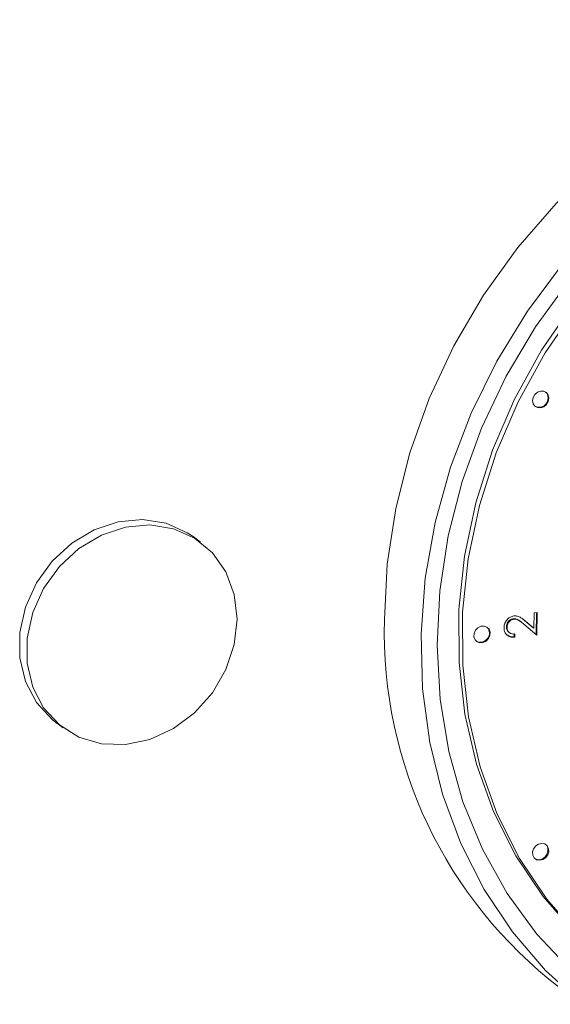
# Model space of a CAD drawing. Units: millimetres. Extents: x 50 to 4150, y 50 to 2920.
# Drawn here: x 3198 to 3257, y 1093 to 1204 of the extents above; entities that cross this region are included whole.
import ezdxf

# ---------------------------------------------------------------- set-up
doc = ezdxf.new("R2010")
doc.units = ezdxf.units.MM
doc.header["$LTSCALE"] = 10

msp = doc.modelspace()

# ---------------------------------------------------------------- linework, layer by layer
at = {"color": 7, "linetype": 'Continuous', "lineweight": 15}
for p, q in [((3217.997, 1144.763), (3217.174, 1145.371)), ((3255.51, 1135.062), (3255.537, 1136.798)), ((3255.537, 1136.798), (3255.886, 1136.845)), ((3255.803, 1136.834), (3255.765, 1134.361)), ((3255.886, 1136.845), (3255.848, 1134.292)), ((3250.384, 1135.012), (3250.229, 1135.195)), ((3252.413, 1135.221), (3252.495, 1135.16)), ((3253.173, 1136.136), (3253.255, 1136.075)), ((3254.03, 1135.804), (3253.927, 1135.88)), ((3254.176, 1136.146), (3254.468, 1135.928)), ((3255.848, 1134.292), (3254.373, 1135.527)), ((3254.468, 1135.928), (3255.428, 1135.123)), ((3254.468, 1135.928), (3254.551, 1135.867)), ((3254.551, 1135.867), (3255.51, 1135.062)), ((3255.428, 1135.123), (3255.51, 1135.062)), ((3252.676, 1134.618), (3252.779, 1134.542)), ((3253.283, 1134.468), (3253.277, 1134.107)), ((3253.277, 1134.107), (3253.359, 1134.047)), ((3253.365, 1134.407), (3253.359, 1134.047)), ((3201.73, 1124.455), (3202.553, 1123.848))]:
    msp.add_line(p, q, dxfattribs=at)
at = {"color": 7, "linetype": 'Continuous', "lineweight": 15, "flags": 128}
for points in [[(3238.7, 1136.001), (3239.02, 1142.262), (3239.977, 1148.549), (3241.559, 1154.79), (3243.75, 1160.915), (3246.523, 1166.853), (3249.848, 1172.539), (3253.688, 1177.906), (3257.997, 1182.895), (3262.728, 1187.45), (3267.827, 1191.517), (3273.237, 1195.052), (3278.895, 1198.014), (3284.738, 1200.37), (3290.7, 1202.093), (3296.713, 1203.164), (3302.709, 1203.569), (3308.62, 1203.306), (3314.379, 1202.376), (3319.921, 1200.791), (3325.183, 1198.568), (3330.105, 1195.732), (3332.038, 1194.38)], [(3295.31, 1194.76), (3289.587, 1193.197), (3283.975, 1190.993), (3278.544, 1188.177), (3273.364, 1184.783), (3268.499, 1180.854), (3264.01, 1176.439), (3259.952, 1171.594), (3256.378, 1166.379), (3253.331, 1160.859), (3250.851, 1155.104), (3248.967, 1149.186), (3247.703, 1143.178), (3247.077, 1137.157), (3247.094, 1131.198), (3247.755, 1125.374), (3249.052, 1119.76), (3250.969, 1114.426), (3253.481, 1109.437), (3256.556, 1104.858), (3260.158, 1100.745), (3264.24, 1097.149), (3264.938, 1096.622)], [(3261.025, 1092.721), (3256.829, 1096.54), (3253.114, 1100.866), (3249.922, 1105.651), (3247.288, 1110.841), (3245.242, 1116.378), (3243.808, 1122.198), (3243.001, 1128.236), (3242.832, 1134.424), (3243.301, 1140.691), (3244.403, 1146.967), (3246.127, 1153.181), (3248.452, 1159.262), (3251.352, 1165.142), (3254.794, 1170.755), (3258.74, 1176.036)], [(3259.502, 1174.246), (3255.688, 1168.997), (3252.384, 1163.427), (3249.629, 1157.601), (3247.455, 1151.585), (3245.887, 1145.451), (3244.944, 1139.271), (3244.637, 1133.116), (3244.97, 1127.059), (3245.937, 1121.17), (3247.529, 1115.519), (3249.727, 1110.171), (3252.505, 1105.189), (3255.829, 1100.631), (3259.663, 1096.55)], [(3260.364, 1171.29), (3256.79, 1166.075), (3253.743, 1160.555), (3251.262, 1154.8), (3249.378, 1148.882), (3248.115, 1142.875), (3247.488, 1136.853), (3247.505, 1130.894), (3248.167, 1125.071), (3249.464, 1119.456), (3251.38, 1114.122), (3253.892, 1109.134), (3256.968, 1104.554), (3260.569, 1100.441)], [(3257.185, 1160.956), (3257.115, 1161.306), (3256.918, 1161.582), (3256.622, 1161.742), (3256.273, 1161.761), (3255.925, 1161.637), (3255.629, 1161.388), (3255.431, 1161.052), (3255.362, 1160.681), (3255.431, 1160.331), (3255.629, 1160.055), (3255.925, 1159.895), (3256.273, 1159.876), (3256.622, 1160), (3256.918, 1160.249), (3257.115, 1160.584), (3257.185, 1160.956)], [(3217.174, 1145.371), (3216.528, 1145.809), (3214.145, 1146.873), (3211.51, 1147.293), (3208.763, 1147.045), (3206.054, 1146.143), (3203.528, 1144.636), (3201.321, 1142.605), (3199.553, 1140.159), (3198.318, 1137.43), (3197.684, 1134.565), (3197.684, 1131.719), (3198.318, 1129.046), (3199.553, 1126.688), (3201.321, 1124.775), (3201.73, 1124.455)], [(3222.124, 1136.088), (3221.804, 1138.867), (3220.863, 1141.399), (3219.352, 1143.55), (3217.351, 1145.201), (3214.968, 1146.266), (3212.333, 1146.685), (3209.586, 1146.438), (3206.877, 1145.536), (3204.351, 1144.028), (3202.144, 1141.997), (3200.376, 1139.551), (3199.141, 1136.822), (3198.507, 1133.958), (3198.507, 1131.112), (3199.141, 1128.438), (3200.376, 1126.081), (3202.144, 1124.167), (3204.351, 1122.8), (3206.877, 1122.053), (3209.586, 1121.966), (3212.333, 1122.545), (3214.968, 1123.758), (3217.351, 1125.539), (3219.352, 1127.793), (3220.863, 1130.398), (3221.804, 1133.214), (3222.124, 1136.088)], [(3250.467, 1134.951), (3250.232, 1135.193), (3249.913, 1135.307), (3249.558, 1135.278), (3249.221, 1135.109), (3248.954, 1134.826), (3248.797, 1134.473), (3248.774, 1134.102), (3248.888, 1133.771), (3249.122, 1133.53), (3249.441, 1133.415), (3249.796, 1133.444), (3250.133, 1133.613), (3250.4, 1133.896), (3250.558, 1134.25), (3250.581, 1134.62), (3250.467, 1134.951)], [(3256.729, 1110.774), (3256.392, 1110.842), (3256.038, 1110.764), (3255.719, 1110.554), (3255.484, 1110.242), (3255.37, 1109.876), (3255.393, 1109.513), (3255.55, 1109.206), (3255.818, 1109.004), (3256.154, 1108.936), (3256.509, 1109.014), (3256.828, 1109.225), (3257.063, 1109.536), (3257.177, 1109.902), (3257.154, 1110.266), (3256.996, 1110.572), (3256.729, 1110.774)], [(3255.639, 1109.116), (3255.735, 1109.065), (3256.072, 1108.997), (3256.427, 1109.075), (3256.746, 1109.285), (3256.98, 1109.597), (3257.095, 1109.963), (3257.071, 1110.326), (3256.914, 1110.633), (3256.825, 1110.722)]]:
    msp.add_lwpolyline(points, dxfattribs=at)
at = {"color": 7, "linetype": 'Continuous', "lineweight": 15}
for centre, radius, start, end in [((3256.085, 1160.962), 1.019, 244.08434, 3.0267), ((3256.296, 1161.042), 0.807, 358.14726, 49.00512), ((3289.14, 1134.627), 50.459, 178.43983, 232.43843), ((3249.48, 1134.52), 1.029, 244.86219, 28.55335)]:
    msp.add_arc(centre, radius, start, end, dxfattribs=at)
for points, knots in [([(3252.151, 1135.135), (3252.168, 1135.307), (3252.204, 1135.65), (3252.503, 1136.07), (3252.868, 1136.351), (3253.125, 1136.41), (3253.253, 1136.44)], [0, 0, 0, 0, 0.2799924, 0.5593288, 0.7796522, 1, 1, 1, 1]), ([(3253.253, 1136.44), (3253.396, 1136.444), (3253.684, 1136.454), (3254.118, 1136.217), (3254.386, 1136), (3254.551, 1135.867)], [0, 0, 0, 0, 0.2793444, 0.5592001, 1, 1, 1, 1]), ([(3253.359, 1134.047), (3253.18, 1134.045), (3252.822, 1134.042), (3252.418, 1134.316), (3252.18, 1134.7), (3252.16, 1134.99), (3252.151, 1135.135)], [0, 0, 0, 0, 0.2800441, 0.5594871, 0.7796173, 1, 1, 1, 1]), ([(3253.173, 1136.136), (3253.06, 1136.106), (3252.833, 1136.045), (3252.587, 1135.785), (3252.439, 1135.5), (3252.422, 1135.314), (3252.413, 1135.221)], [0, 0, 0, 0, 0.2792136, 0.5590525, 0.7794282, 1, 1, 1, 1]), ([(3252.413, 1135.221), (3252.423, 1135.088), (3252.443, 1134.84), (3252.615, 1134.689), (3252.695, 1134.619)], [0, 0, 0, 0, 0.5352083, 1, 1, 1, 1]), ([(3253.255, 1136.075), (3253.142, 1136.045), (3252.915, 1135.984), (3252.67, 1135.724), (3252.521, 1135.439), (3252.504, 1135.253), (3252.495, 1135.16)], [0, 0, 0, 0, 0.2792136, 0.5590525, 0.7794282, 1, 1, 1, 1]), ([(3252.495, 1135.16), (3252.508, 1135.03), (3252.533, 1134.77), (3252.775, 1134.515), (3253.069, 1134.406), (3253.266, 1134.407), (3253.365, 1134.407)], [0, 0, 0, 0, 0.27937994, 0.55851007, 0.77904482, 1, 1, 1, 1]), ([(3253.937, 1135.871), (3253.867, 1135.922), (3253.722, 1136.026), (3253.47, 1136.147), (3253.272, 1136.14), (3253.173, 1136.136)], [0, 0, 0, 0, 0.3168098, 0.6586157, 1, 1, 1, 1]), ([(3254.373, 1135.527), (3254.262, 1135.62), (3254.08, 1135.772), (3253.81, 1135.961), (3253.552, 1136.086), (3253.354, 1136.079), (3253.255, 1136.075)], [0, 0, 0, 0, 0.3405293, 0.5608334, 0.7805522, 1, 1, 1, 1]), ([(3253.277, 1134.107), (3253.093, 1134.099), (3252.798, 1134.085), (3252.582, 1134.255), (3252.5, 1134.319)], [0, 0, 0, 0, 0.6224452, 1, 1, 1, 1])]:
    msp.add_open_spline(points, degree=3, knots=knots, dxfattribs=at)

doc.saveas('drawing.dxf')
